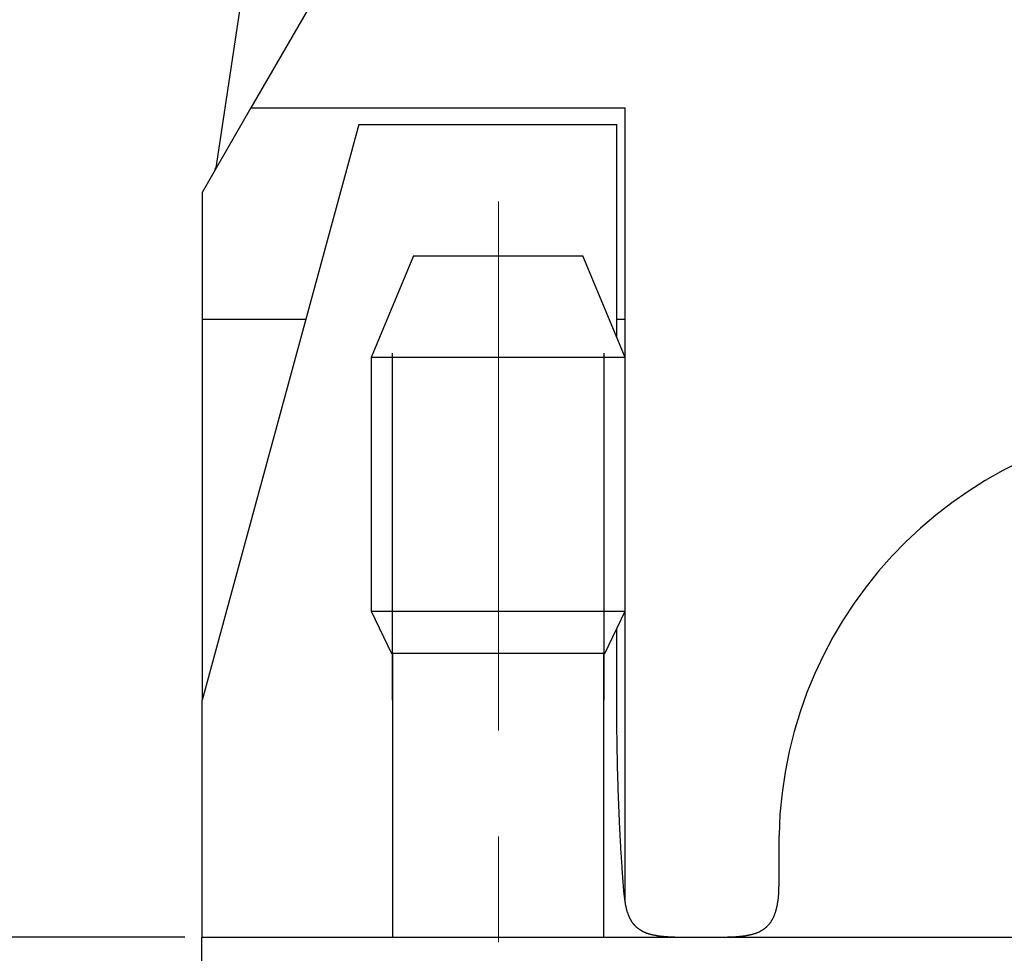
# Model space of a CAD drawing. Extents: x 1561 to 2006, y -36 to 279.
# Drawn here: x 1734 to 1746, y 186 to 197 of the extents above; entities that cross this region are included whole.
import ezdxf

# ---------------------------------------------------------------- set-up
doc = ezdxf.new("R2010")
doc.units = 0
doc.header["$MEASUREMENT"] = 0
doc.header["$PDSIZE"] = -0.01
doc.linetypes.add('CENTER', pattern=[2, 1.25, -0.25, 0.25, -0.25])
doc.layers.get('0').update_dxf_attribs({"linetype": 'CONTINUOUS', "lineweight": 30})
doc.layers.get('Defpoints').update_dxf_attribs({"linetype": 'CONTINUOUS'})
doc.layers.add('cen', color=1, linetype='CENTER', lineweight=13)
doc.layers.add('Dim', color=3, linetype='CONTINUOUS', lineweight=15)
doc.styles.add('Romans字体', font='romans.shx', dxfattribs={"width": 0.75})
doc.dimstyles.new('01', dxfattribs={"dimtxt": 5, "dimasz": 4.5, "dimexe": 2, "dimexo": 0.2, "dimgap": 0.8, "dimtad": 1, "dimdsep": 46, "dimtxsty": 'Romans字体', "dimcen": 0, "dimclrd": 1, "dimclre": 6, "dimclrt": 4, "dimadec": 0, "dimazin": 2, "dimtfac": 1, "dimtofl": 0, "dimtmove": 0, "dimatfit": 3, "dimfxl": 1, "dimtolj": 1, "dimtzin": 0, "dimarcsym": 0})

# ---------------------------------------------------------------- blocks, each defined once
blk = doc.blocks.new('*D16')
at = {"layer": 'Defpoints', "color": 0}
for p in [(1729.007, 185.815), (1736.211, 185.815), (1736.211, 184.615)]:
    blk.add_point(p, dxfattribs=at)
at = {"layer": 'Dim', "color": 1, "lineweight": -2}
for p, q in [((1729.007, 190.315), (1729.007, 194.815)), ((1729.007, 180.115), (1729.007, 166.694))]:
    blk.add_line(p, q, dxfattribs=at)
at = {"layer": 'Dim', "color": 6, "lineweight": -2}
for p, q in [((1736.011, 185.815), (1727.007, 185.815)), ((1736.011, 184.615), (1727.007, 184.615))]:
    blk.add_line(p, q, dxfattribs=at)
at = {"layer": 'Dim', "color": 1}
for points in [[(1728.257, 190.315), (1729.757, 190.315), (1729.007, 185.815)], [(1728.257, 180.115), (1729.757, 180.115), (1729.007, 184.615)]]:
    blk.add_solid(points, dxfattribs=at)
at = {"layer": 'Dim', "color": 4, "insert": (1725.707, 171.155), "char_height": 5, "attachment_point": 5, "rotation": 89.999, "style": 'Romans字体'}
blk.add_mtext('\\A1;1.2', dxfattribs=at)
blk = doc.blocks.new('*D17')
at = {"layer": 'Defpoints', "color": 0}
for p in [(1729.007, 218.015), (1744.713, 218.014), (1736.211, 185.815)]:
    blk.add_point(p, dxfattribs=at)
at = {"layer": 'Dim', "color": 6, "lineweight": -2}
for p, q in [((1744.513, 218.014), (1727.007, 218.015)), ((1736.011, 185.815), (1727.007, 185.815))]:
    blk.add_line(p, q, dxfattribs=at)
at = {"layer": 'Dim', "color": 1, "lineweight": -2}
blk.add_line((1729.007, 190.315), (1729.007, 213.515), dxfattribs=at)
at = {"layer": 'Dim', "color": 1}
for points in [[(1728.257, 213.515), (1729.757, 213.515), (1729.007, 218.015)], [(1728.257, 190.315), (1729.757, 190.315), (1729.007, 185.815)]]:
    blk.add_solid(points, dxfattribs=at)
at = {"layer": 'Dim', "color": 4, "insert": (1725.707, 202.525), "char_height": 5, "attachment_point": 5, "rotation": 89.999, "style": 'Romans字体'}
blk.add_mtext('\\A1;32.2', dxfattribs=at)

msp = doc.modelspace()

# ---------------------------------------------------------------- linework, layer by layer
for p, q in [((1736.378, 194.903), (1737.613, 203.114)), ((1737.528, 196.894), (1736.79, 195.615)), ((1736.79, 195.615), (1736.213, 194.615)), ((1736.79, 195.615), (1741.213, 195.615)), ((1741.213, 192.665), (1741.213, 195.615)), ((1738.063, 195.415), (1736.212, 188.614)), ((1738.063, 195.415), (1741.112, 195.415)), ((1741.112, 192.902), (1741.112, 195.415)), ((1736.368, 194.885), (1736.371, 194.903)), ((1736.378, 194.902), (1736.378, 194.903)), ((1736.378, 194.902), (1736.378, 194.902)), ((1736.378, 194.902), (1736.378, 194.902)), ((1736.378, 194.902), (1736.378, 194.902)), ((1736.213, 194.615), (1736.213, 193.115)), ((1738.711, 193.865), (1738.211, 192.665)), ((1738.711, 193.865), (1740.711, 193.865)), ((1741.211, 192.665), (1740.711, 193.865)), ((1736.213, 193.115), (1737.437, 193.115)), ((1736.213, 193.115), (1736.213, 188.616)), ((1741.112, 193.115), (1741.213, 193.115)), ((1740.772, 192.665), (1738.211, 192.665)), ((1738.211, 192.665), (1738.211, 189.665)), ((1738.463, 188.615), (1738.463, 192.715)), ((1741.211, 192.665), (1740.772, 192.665)), ((1740.963, 188.615), (1740.963, 192.715)), ((1741.211, 189.665), (1741.211, 192.665)), ((1738.211, 189.665), (1740.772, 189.665)), ((1738.211, 189.665), (1738.451, 189.165)), ((1740.772, 189.665), (1741.211, 189.665)), ((1740.971, 189.165), (1741.211, 189.665)), ((1741.213, 186.241), (1741.213, 189.665)), ((1741.112, 188.599), (1741.112, 189.459)), ((1740.602, 189.165), (1738.451, 189.165)), ((1738.461, 189.165), (1738.461, 185.815)), ((1740.971, 189.165), (1740.602, 189.165)), ((1740.961, 185.815), (1740.961, 189.165)), ((1736.212, 186.31), (1736.212, 188.614)), ((1743.028, 187.015), (1743.028, 186.415)), ((1736.212, 185.815), (1736.212, 186.31)), ((1736.211, 185.815), (1739.711, 185.815)), ((1736.211, 184.615), (1736.211, 185.815)), ((1739.711, 185.815), (1749.794, 185.815))]:
    msp.add_line(p, q)
for points in [[(1741.2, 186.31), (1741.194, 186.38, -0.00073), (1741.189, 186.45, -0.000716), (1741.184, 186.521, -0.000706), (1741.179, 186.593, -0.000704), (1741.174, 186.665, -0.000698), (1741.169, 186.738, -0.000693), (1741.164, 186.812, -0.000688), (1741.16, 186.886, -0.000684), (1741.156, 186.96, -0.000679), (1741.152, 187.035, -0.000675), (1741.148, 187.11, -0.000671), (1741.144, 187.186, -0.000667), (1741.141, 187.262, -0.000664), (1741.138, 187.339, -0.000662), (1741.135, 187.416, -0.000657), (1741.132, 187.493, -0.00065), (1741.129, 187.57, -0.000653), (1741.127, 187.648, -0.000664), (1741.124, 187.727, -0.000642), (1741.122, 187.805, -0.000598), (1741.12, 187.883, -0.000658), (1741.119, 187.963, -0.000783), (1741.117, 188.044, -0.000592), (1741.116, 188.121, -0.000202), (1741.115, 188.191, -0.000834), (1741.114, 188.28, -0.001431), (1741.113, 188.418, -0.000698), (1741.112, 188.599, -0.000369)], [(1742.112, 185.815), (1742.128, 185.815, 0.000047), (1742.144, 185.815, 0.000033), (1742.161, 185.815, 0.000047), (1742.177, 185.815, 0.000092), (1742.193, 185.815, 0.000126), (1742.209, 185.815, 0.000156), (1742.225, 185.815, 0.000185), (1742.242, 185.815, 0.00022), (1742.258, 185.815, 0.000251), (1742.274, 185.815, 0.000285), (1742.29, 185.815, 0.000317), (1742.306, 185.816, 0.000354), (1742.322, 185.816, 0.000385), (1742.338, 185.816, 0.000417), (1742.354, 185.816, 0.000492), (1742.37, 185.816, 0.000636), (1742.385, 185.816, 0.000748), (1742.401, 185.817, 0.000843), (1742.416, 185.817, 0.000937), (1742.431, 185.818, 0.001048), (1742.446, 185.818, 0.001152), (1742.461, 185.819, 0.001268), (1742.475, 185.819, 0.00138), (1742.489, 185.82, 0.001505), (1742.504, 185.821, 0.001626), (1742.518, 185.821, 0.00176), (1742.531, 185.822, 0.00189), (1742.545, 185.823, 0.002034), (1742.558, 185.825, 0.002175), (1742.572, 185.826, 0.00233), (1742.585, 185.827, 0.002481), (1742.597, 185.829, 0.002647), (1742.61, 185.83, 0.00281), (1742.623, 185.832, 0.002987), (1742.635, 185.834, 0.003162), (1742.647, 185.836, 0.003351), (1742.659, 185.838, 0.003538), (1742.671, 185.84, 0.003738), (1742.682, 185.843, 0.003936), (1742.694, 185.845, 0.004147), (1742.705, 185.848, 0.004355), (1742.716, 185.851, 0.004576), (1742.727, 185.854, 0.004792), (1742.737, 185.857, 0.00502), (1742.748, 185.86, 0.005242), (1742.758, 185.864, 0.005474), (1742.768, 185.868, 0.005696), (1742.778, 185.872, 0.005924), (1742.788, 185.876, 0.006147), (1742.797, 185.88, 0.006383), (1742.806, 185.885, 0.00658), (1742.816, 185.89, 0.006783), (1742.824, 185.895, 0.006956), (1742.833, 185.9, 0.007054), (1742.841, 185.905, 0.007153), (1742.85, 185.911, 0.007247), (1742.858, 185.917, 0.007327), (1742.865, 185.923, 0.007379), (1742.873, 185.929, 0.00742), (1742.88, 185.935, 0.007439), (1742.887, 185.942, 0.007443), (1742.894, 185.949, 0.007424), (1742.901, 185.956, 0.00739), (1742.907, 185.963, 0.007334), (1742.914, 185.97, 0.007264), (1742.92, 185.978, 0.007175), (1742.926, 185.986, 0.007072), (1742.932, 185.994, 0.006953), (1742.937, 186.002, 0.006823), (1742.942, 186.011, 0.00668), (1742.948, 186.019, 0.006527), (1742.953, 186.028, 0.006365), (1742.957, 186.037, 0.006197), (1742.962, 186.047, 0.006022), (1742.967, 186.056, 0.005843), (1742.971, 186.066, 0.005661), (1742.975, 186.076, 0.005477), (1742.979, 186.086, 0.005294), (1742.983, 186.097, 0.005107), (1742.986, 186.107, 0.004919), (1742.99, 186.118, 0.004743), (1742.993, 186.129, 0.004576), (1742.996, 186.141, 0.00438), (1743, 186.152, 0.004165), (1743.002, 186.164, 0.004169), (1743.005, 186.176, 0.004217), (1743.008, 186.189, 0.004097), (1743.011, 186.203, 0.004129), (1743.013, 186.217, 0.003867), (1743.015, 186.232, 0.003488), (1743.018, 186.248, 0.003905), (1743.02, 186.264, 0.004788), (1743.022, 186.282, 0.003366), (1743.023, 186.299, 0.000715), (1743.025, 186.314, 0.005147), (1743.026, 186.335, 0.008839), (1743.027, 186.37, 0.003989), (1743.028, 186.415, 0.001976)], [(1741.2, 186.31), (1741.201, 186.296, 0.002822), (1741.202, 186.282, 0.002877), (1741.204, 186.269, 0.002953), (1741.205, 186.255, 0.003063), (1741.207, 186.242, 0.003179), (1741.209, 186.229, 0.003287), (1741.211, 186.217, 0.003402), (1741.213, 186.204, 0.003524), (1741.215, 186.192, 0.003651), (1741.218, 186.18, 0.003779), (1741.221, 186.168, 0.003913), (1741.223, 186.156, 0.00405), (1741.226, 186.145, 0.004193), (1741.229, 186.133, 0.004338), (1741.233, 186.122, 0.004489), (1741.236, 186.111, 0.004642), (1741.24, 186.101, 0.0048), (1741.243, 186.09, 0.00496), (1741.247, 186.08, 0.005124), (1741.251, 186.07, 0.00529), (1741.256, 186.06, 0.005459), (1741.26, 186.051, 0.005628), (1741.264, 186.041, 0.005799), (1741.269, 186.032, 0.005969), (1741.274, 186.023, 0.00614), (1741.279, 186.015, 0.006308), (1741.284, 186.006, 0.006473), (1741.29, 185.998, 0.006633), (1741.295, 185.99, 0.006792), (1741.301, 185.982, 0.006947), (1741.307, 185.974, 0.007084), (1741.313, 185.967, 0.007208), (1741.319, 185.96, 0.007266), (1741.326, 185.953, 0.007245), (1741.332, 185.946, 0.007255), (1741.339, 185.939, 0.007253), (1741.346, 185.933, 0.007236), (1741.353, 185.927, 0.007188), (1741.36, 185.921, 0.007133), (1741.368, 185.916, 0.007051), (1741.375, 185.91, 0.006961), (1741.383, 185.905, 0.006846), (1741.391, 185.9, 0.006726), (1741.399, 185.895, 0.006584), (1741.407, 185.89, 0.006438), (1741.416, 185.886, 0.006275), (1741.424, 185.882, 0.00611), (1741.433, 185.878, 0.005931), (1741.442, 185.874, 0.005753), (1741.451, 185.87, 0.005563), (1741.46, 185.866, 0.005377), (1741.469, 185.863, 0.005182), (1741.479, 185.86, 0.004993), (1741.489, 185.856, 0.004797), (1741.499, 185.853, 0.004608), (1741.509, 185.851, 0.004415), (1741.519, 185.848, 0.004231), (1741.529, 185.845, 0.004043), (1741.54, 185.843, 0.003864), (1741.551, 185.841, 0.003683), (1741.561, 185.839, 0.003512), (1741.573, 185.837, 0.00334), (1741.584, 185.835, 0.003178), (1741.595, 185.833, 0.003014), (1741.607, 185.831, 0.002861), (1741.619, 185.83, 0.002706), (1741.63, 185.828, 0.002563), (1741.643, 185.827, 0.002418), (1741.655, 185.826, 0.002284), (1741.667, 185.825, 0.002148), (1741.68, 185.823, 0.002023), (1741.693, 185.822, 0.001895), (1741.705, 185.822, 0.001779), (1741.719, 185.821, 0.00166), (1741.732, 185.82, 0.001552), (1741.745, 185.819, 0.00144), (1741.759, 185.819, 0.00134), (1741.773, 185.818, 0.001236), (1741.787, 185.818, 0.001142), (1741.801, 185.817, 0.001045), (1741.815, 185.817, 0.000958), (1741.83, 185.817, 0.000867), (1741.844, 185.816, 0.000787), (1741.859, 185.816, 0.000702), (1741.874, 185.816, 0.000626), (1741.889, 185.816, 0.000546), (1741.905, 185.816, 0.000477), (1741.92, 185.816, 0.000401), (1741.936, 185.815, 0.000338), (1741.952, 185.815, 0.000286), (1741.967, 185.815, 0.000254), (1741.984, 185.815, 0.000214), (1742, 185.815, 0.00016), (1742.015, 185.815, 0.000128), (1742.029, 185.815, 0.000081), (1742.047, 185.815, -0.000051), (1742.075, 185.815, -0.000036), (1742.112, 185.815, -0.000009)]]:
    msp.add_lwpolyline(points, format="xyb")
msp.add_lwpolyline([(1743.028, 187.015), (1743.028, 187.015), (1743.028, 187.015), (1743.028, 187.015), (1743.028, 187.015), (1743.028, 187.015), (1743.028, 187.015), (1743.028, 187.015), (1743.028, 187.015), (1743.028, 187.015), (1743.028, 187.015), (1743.028, 187.015), (1743.028, 187.015), (1743.028, 187.015), (1743.028, 187.015), (1743.028, 187.015), (1743.028, 187.015), (1743.028, 187.015), (1743.028, 187.015)])
msp.add_arc((1748.029, 186.914), 5.001, 90.0023, 178.8402)
at = {"layer": 'cen', "ltscale": 5}
msp.add_line((1739.713, 194.506), (1739.713, 179.542), dxfattribs=at)

# ---------------------------------------------------------------- dimensions: what is measured, and where the dimension line sits
at = {"layer": 'Dim'}
for base, p1, p2, picture, middle in [((1729.007, 218.015), (1736.211, 185.815), (1744.713, 218.014), '*D17', (1729.007, 202.524)), ((1729.007, 185.815), (1736.211, 184.615), (1736.211, 185.815), '*D16', (1729.007, 171.155))]:
    dim = msp.add_linear_dim(base=base, p1=p1, p2=p2, angle=89.999, dimstyle='01', dxfattribs=at)
    dim.commit()
    dim.dimension.update_dxf_attribs({"geometry": picture, "text_midpoint": middle, "dimtype": 160})

doc.saveas('drawing.dxf')
